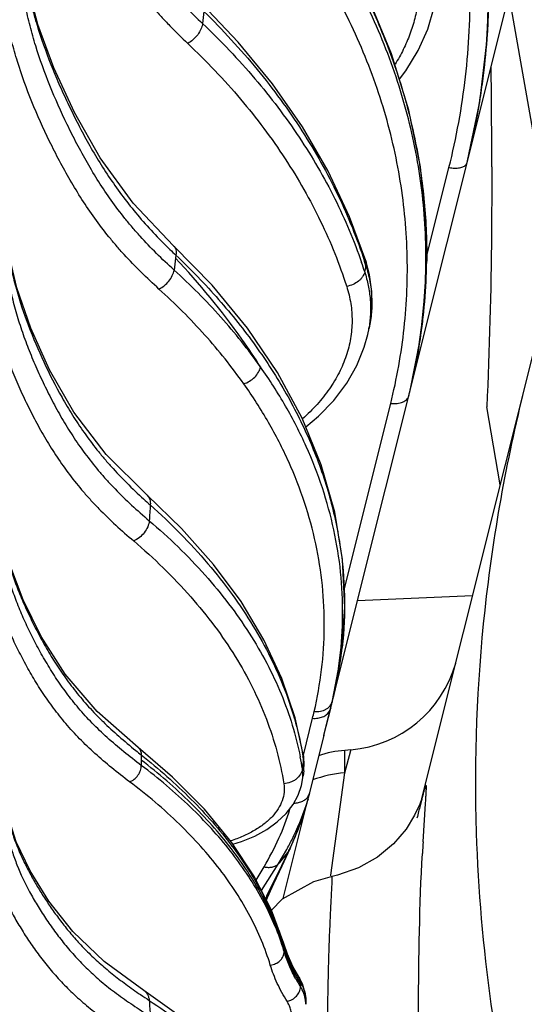
# Model space of a CAD drawing. Units: inches. Extents: x 0 to 17, y 0 to 11.
# Drawn here: x 8.5 to 8.7, y 2.8 to 3.3 of the extents above; entities that cross this region are included whole.
import ezdxf

# ---------------------------------------------------------------- set-up
doc = ezdxf.new("R2010")
doc.units = ezdxf.units.IN
doc.header["$LTSCALE"] = 0.935
doc.header["$MEASUREMENT"] = 0
doc.layers.get('0').update_dxf_attribs({"linetype": 'CONTINUOUS'})

msp = doc.modelspace()

# ---------------------------------------------------------------- linework, layer by layer
at = {"color": 7, "linetype": 'Continuous'}
for p, q in [((8.6560842647, 2.9308899063), (8.807674545700001, 3.5372510301)), ((8.615183612000001, 2.9572872954), (8.7065782679, 3.3228659191)), ((8.692435467000001, 3.2662947154), (8.7119927998, 3.1545240468)), ((8.5793978309, 3.2467652467), (8.5642564838, 3.2626659791)), ((8.5684720432, 3.1452708794), (8.5523766647, 3.161734032)), ((8.5523766647, 3.161734032), (8.5523788148, 3.1617319991)), ((8.634163043200001, 3.149530614), (8.6326466496, 3.1553589284)), ((8.6334612791, 3.1246451099), (8.6340378791, 3.1272873185)), ((8.6888296895, 3.0618716053), (8.6831430917, 3.0943706602)), ((8.541319596000001, 3.0575220191), (8.5413214113, 3.0575204013)), ((8.555752474, 3.0436719392), (8.541319596000001, 3.0575220191)), ((8.6292356001, 3.013495248), (8.6772608078, 3.0155960786)), ((8.615189860700001, 2.9572856974), (8.6179979888, 2.9685446382)), ((8.6180481772, 2.968745556), (8.6179979888, 2.9685446382)), ((8.615183612000001, 2.9572872954), (8.6091913961, 2.9332219233)), ((8.615063327, 2.9567773048), (8.615189860700001, 2.9572856974)), ((8.6092238138, 2.9332139445), (8.615063327, 2.9567773048)), ((8.5519892312, 2.9398073803), (8.537600045, 2.9521158726)), ((8.6264279733, 2.9511791404), (8.6238695334, 2.9509553059)), ((8.6066329526, 2.9486475127), (8.6066333135, 2.9486452197)), ((8.6068909401, 2.9459056656), (8.6066333135, 2.9486452197)), ((8.6067253825, 2.9424666568), (8.6068909401, 2.9459056656)), ((8.606725365900001, 2.9424665665), (8.6064514477, 2.9402998129)), ((8.606253668099999, 2.9387018887), (8.6064514477, 2.9402998129)), ((8.6087281604, 2.9313100041), (8.6092229296, 2.9332139704)), ((8.598123239, 2.8890458032), (8.608297546900001, 2.9297430351)), ((8.6069411843, 2.9250804409), (8.6085349753, 2.9305914442)), ((8.6085366783, 2.9306028828), (8.6084287715, 2.9301863336)), ((8.6084295852, 2.930189444), (8.6087020729, 2.9312143612)), ((8.6086815474, 2.9311405187), (8.6087280667, 2.9313097248)), ((8.656315426399999, 2.9316235714), (8.6560842647, 2.9308899063)), ((8.6041911854, 2.9173973529), (8.6069411843, 2.9250804409)), ((8.6010685138, 2.9099613569), (8.6041911854, 2.9173973529)), ((8.5961216932, 2.9034233792), (8.5996849178, 2.9096113072)), ((8.597719394, 2.9026542435), (8.601068618300001, 2.9099615926)), ((8.5911399933, 2.8883574723), (8.591644219900001, 2.889470521)), ((8.5999555085, 2.8657566835), (8.598388137, 2.8702573922)), ((8.6047361248, 2.856289619), (8.604737106, 2.8562880188)), ((8.6062146547, 2.8534017801), (8.604737106, 2.8562880188)), ((8.539960214, 2.8506506323), (8.5399617442, 2.850649619)), ((8.554523983500001, 2.8402657137), (8.539960214, 2.8506506323)), ((8.6073433845, 2.8495463184), (8.6062146547, 2.8534017801)), ((8.607601019, 2.8465843537), (8.6073433845, 2.8495463184)), ((8.6076010615, 2.8465841475), (8.607601062, 2.84488263))]:
    msp.add_line(p, q, dxfattribs=at)
at = {"color": 9, "linetype": 'Continuous'}
for p, q in [((8.565053745, 3.259606387), (8.5644895293, 3.2544965964)), ((8.674618240800001, 3.1957087186), (8.6749691885, 3.1964296012)), ((8.6749691885, 3.1964296012), (8.6751422843, 3.1971254478)), ((8.6578823648, 3.1563366244), (8.667390943, 3.1943709317)), ((8.5531955049, 3.1565491066), (8.5525733461, 3.1515761827)), ((8.5533451704, 3.1577375633), (8.5531955049, 3.1565491066)), ((8.6235703922, 3.0179467442), (8.6430518731, 3.0958726496)), ((8.618685953, 2.9714006725), (8.6187810136, 2.9718129644)), ((8.6174703542, 2.9672776899), (8.6179979841, 2.9685446217)), ((8.6065725272, 2.9489212402), (8.6104192479, 2.9643561884)), ((8.538910189, 2.9490386337), (8.5389087399, 2.9468920139)), ((8.6238695362, 2.9416180794), (8.623869532999999, 2.9509553059)), ((8.6238695362, 2.9416180794), (8.6263476887, 2.950879102)), ((8.6263476887, 2.950879102), (8.6264279734, 2.9511791404)), ((8.5389087399, 2.9468920139), (8.5389101872, 2.944651292)), ((8.6066333238, 2.9486452213), (8.606654242100001, 2.947131818)), ((8.6180662755, 2.8988245487), (8.6238695499, 2.9416180344)), ((8.6087089066, 2.9319305141), (8.6091637213, 2.9329848003)), ((8.656547586, 2.912721497), (8.6575917466, 2.9287047424)), ((8.600563565, 2.9091002369), (8.597514456499999, 2.9027348545)), ((8.60106851, 2.9099613484), (8.600563580900001, 2.9091002717)), ((8.5868904491, 2.8966782813), (8.590206544800001, 2.9023080057)), ((8.5890680311, 2.8924129002), (8.5961216047, 2.903423283)), ((8.597514456499999, 2.9027348545), (8.5912226511, 2.8900294884)), ((8.6180268663, 2.8985347018), (8.6180662755, 2.8988245487)), ((8.6053519789, 2.8540469279), (8.6053513556, 2.8531756403)), ((8.6053513556, 2.8531756403), (8.6053519849, 2.8522429535))]:
    msp.add_line(p, q, dxfattribs=at)
at = {"color": 7, "linetype": 'Continuous'}
for points in [[(8.6510152063, 3.1006136727), (8.655519311499999, 3.1231306421), (8.6578905147, 3.1468745556), (8.6578699416, 3.170760007), (8.6554502587, 3.1946467042), (8.6506371454, 3.2183925938), (8.6434491861, 3.241857274), (8.63392012, 3.26489608), (8.6221018488, 3.2873606812), (8.6080627913, 3.309107054), (8.5918863657, 3.3299975055)], [(8.6751429128, 3.1971244985), (8.6802493985, 3.2218753494), (8.6833555724, 3.2480148809), (8.6841724375, 3.2743320376), (8.6826914482, 3.3006766123), (8.678917099400001, 3.3268960349)], [(8.5523788148, 3.1617319991), (8.5354489303, 3.1795362028), (8.521758949199999, 3.1984096461), (8.5110362959, 3.2173852447), (8.5023851428, 3.2360364585), (8.495696107799999, 3.2541593522), (8.49108164, 3.2716994391)], [(8.646694138700001, 3.2312643125), (8.6494053402, 3.2347178396), (8.6545580141, 3.243251459), (8.658503292699999, 3.2521717907), (8.6612041128, 3.2613630961), (8.6616048023, 3.2632856885)], [(8.6326465491, 3.155359245), (8.6258817493, 3.1738144431), (8.6169666083, 3.1928031455), (8.6062157048, 3.2113515055), (8.5936746822, 3.2293685206), (8.5793978309, 3.2467652467)], [(8.5413214085, 3.0575203982), (8.5241751454, 3.0744650967), (8.510704947999999, 3.0921825507), (8.500576431499999, 3.1099266296), (8.492701194299999, 3.1273185896), (8.4868756276, 3.1440819641), (8.4831923687, 3.1601507937)], [(8.6340379485, 3.12728778), (8.634299910800001, 3.1285727683), (8.635169677, 3.1355493086), (8.6351222883, 3.14256151), (8.634163043200001, 3.149530614)], [(8.6188130913, 2.9718052125), (8.622439760399999, 2.9907558321), (8.623902364400001, 3.0106624111), (8.6229931263, 3.0306134582), (8.619714635900001, 3.0505046546), (8.614075275, 3.0702334312), (8.6060898051, 3.0896963023), (8.5957910595, 3.1087710314), (8.5832298501, 3.127334897), (8.5684720432, 3.1452708794)], [(8.6075653085, 3.0861000789), (8.6128547311, 3.0904723421), (8.619293968400001, 3.0971398327), (8.6246745751, 3.1042514371), (8.6289313386, 3.1116980562), (8.6320285615, 3.1193713434), (8.6334617218, 3.1246472775)], [(8.6066329526, 2.9486475126), (8.603209319, 2.9644824616), (8.5976520443, 2.9809325575), (8.5900949128, 2.9971602127), (8.5805661152, 3.0130801995), (8.5691037709, 3.0286097051), (8.555752474, 3.0436719392)], [(8.537601281699999, 2.9521148912), (8.520462357000001, 2.9671627888), (8.5070661081, 2.9828377865), (8.4971463491, 2.9984860292), (8.4895343648, 3.0138163332), (8.4839699768, 3.0285675516), (8.4805430108, 3.0426709103)], [(8.5983881317, 2.8702573887), (8.5932710413, 2.8841865793), (8.5859245569, 2.8985651387), (8.5765699567, 2.9126730631), (8.5652437618, 2.9264424298), (8.5519892312, 2.9398073803)], [(8.5771913527, 2.911735919), (8.5808113713, 2.9128699427), (8.5862960623, 2.9151789632), (8.5912914913, 2.9179333414), (8.595685745399999, 2.9210872834), (8.5993789307, 2.9245714615), (8.6023036913, 2.9282991996), (8.6044441801, 2.9322007909), (8.605802500900001, 2.9362103681), (8.606253677, 2.9387019139)], [(8.6560842647, 2.9308899063), (8.6551915531, 2.9284396287), (8.653058402000001, 2.9238314496), (8.6494508578, 2.9180240943)], [(8.539961595, 2.8506493938), (8.5234070542, 2.8627424513), (8.5102777164, 2.8753535249), (8.5003372504, 2.8880309254), (8.4925295929, 2.9005904979), (8.4866915227, 2.9127090702), (8.482954926, 2.9242829929)], [(8.6494508578, 2.9180240943), (8.6442693499, 2.9119417445), (8.6376018013, 2.9063544272), (8.6296642211, 2.901825451), (8.6208254653, 2.8987674479), (8.6186007604, 2.8982780702)], [(8.5916437792, 2.8894695062), (8.5942779685, 2.8953141866), (8.597719394, 2.9026542435)], [(8.6186014418, 2.8982776488), (8.6108746802, 2.8961052816), (8.597697069299999, 2.8888098663), (8.5932730645, 2.884181072)], [(8.6047361217, 2.8562896172), (8.6022539363, 2.8607028645), (8.5999555085, 2.8657566835)]]:
    msp.add_lwpolyline(points, dxfattribs=at)
at = {"color": 9, "linetype": 'Continuous'}
for centre, radius, start, end in [((8.3840676509, 3.2701250112), 0.3000797294, 356.1735359158999, 357.9893629353), ((8.3839702008, 3.2701337381), 0.3001775446, 352.8830384707, 356.1731152046), ((8.3834588261, 3.2701952767), 0.3006926037, 351.0132112411, 352.8834752752999), ((8.382020909500001, 3.2704326018), 0.3021499409, 345.9586746690001, 351.0113529844), ((8.7418305517, 3.3557428956), 0.2733730977, 225.6809955897, 226.4110112174), ((8.4310152043, 3.086032949), 0.2113470496, 17.8405343861, 18.9504489651), ((8.4249823678, 3.0874908447), 0.2179375377, 17.5838730385, 18.0877202152), ((8.4231068887, 3.1579378107), 0.2349912637, 357.8186561244001, 359.118469211), ((8.0165347412, 3.2820978241), 0.6295127202, 347.9598299174, 348.1967607267), ((8.4230875061, 3.1579402765), 0.2350107261, 353.6381689257, 357.8182352746), ((8.4224737506, 3.1580038697), 0.2356277487, 351.7952444639, 353.6393377412999), ((8.5838276506, 3.1355708507), 0.05082190230000001, 347.5876577846, 350.635653603), ((8.5842574167, 3.1354981273), 0.0503860305, 350.6377302001999, 351.1784906867), ((8.4204287833, 3.1583136436), 0.2376959931, 345.9512632624001, 351.791685721), ((8.4149207434, 3.1580004454), 0.2429636093, 345.9638068285, 346.3393203870999), ((8.7317570891, 3.2648774916), 0.2836711518, 227.4369078037, 228.1906751663), ((10.0596722656, 2.9469171376), 1.5207608253, 175.9834507407, 176.2309189399), ((8.4576917381, 3.0121739977), 0.1661015632, 345.9341055166, 352.8958738781), ((8.4599132887, 3.0118716786), 0.1638596806, 352.9047037465, 353.7084371332), ((8.4746632488, 3.0045916823), 0.1477977755, 345.9637963285001, 347.0225582158999), ((8.4459032531, 3.0054719705), 0.1695760008, 345.9680887775, 346.9430132692), ((8.7160169089, 3.1723347087), 0.2850051357, 230.9858970411, 231.5803959009999), ((8.4741819953, 2.9221831213), 0.1336663456, 9.087032177200001, 11.2680197677), ((9.3586193227, 2.8504616095), 0.758153422, 172.6744190073, 172.9667719064), ((8.4724972035, 2.9259747473), 0.1358150682, 8.961951087300001, 9.5818610319), ((8.5903666285, 2.9445502962), 0.0164909248, 352.7405921649, 9.006236338999999), ((8.589770616200001, 2.9406823205), 0.0166067515, 6.0928110381, 9.0470632428), ((8.589982386900001, 2.9407034305), 0.0163939365, 352.9936459996, 6.0980061083), ((8.628260929, 2.8910262878), 0.0507820268, 94.9608677448, 110.5634939662), ((8.6048135506, 2.9342480751), 0.0045298839, 343.8068825599, 346.8036076018), ((9.3373113741, 2.9373350702), 0.6588786543, 181.8069326277, 194.3032243441), ((9.6146248339, 2.8570580965), 0.9596928817, 176.674906221, 176.9630181257), ((8.5631046017, 2.9338338917), 0.0448879451, 317.3530985723, 326.5637484473), ((8.811434865, 2.7841496495), 0.2443439367, 154.3213706099, 154.5688664269), ((8.587563016599999, 2.8912436824), 0.0044497614, 321.9661982446, 336.5022421876), ((8.494132491, 2.8353684054), 0.1091022265, 16.8105136567, 18.4668109323), ((8.492542519, 2.8361495235), 0.110707468, 16.7170303343, 17.8526575667), ((8.491030953300001, 2.8368711353), 0.1122328268, 16.6246961295, 17.2559015713), ((8.594123916200001, 2.8689903742), 0.004448484, 359.8775292289, 16.5481417277), ((9.0224007387, 2.8679438417), 0.4238295801, 179.9932198489, 180.1381950826), ((9.0152730124, 2.8679763824), 0.4167018492, 179.8618522775, 179.9975779897), ((8.661892331599999, 2.8884014845), 0.0666142321, 208.2914086488, 209.3309778824), ((8.6623394143, 2.8880674711), 0.0673124343, 208.8621714174, 212.1550631874), ((8.6639579473, 2.8901234714), 0.0688186065, 208.4008557484, 209.7343890769), ((8.663912396599999, 2.8895403603), 0.0689332168, 209.3337543437, 211.8390894335), ((8.6659897118, 2.8912815676), 0.0711572492, 209.7326980209999, 211.5520321074), ((8.689618879500001, 3.0703721798), 0.2680514876, 235.7010598854, 236.6355565407), ((10.0862537333, 2.9475454271), 1.5473559928, 183.7442506681, 183.9890278505), ((8.5950866277, 2.8448746371), 0.0125143959, 0.03659808120000001, 7.689540945399999)]:
    msp.add_arc(centre, radius, start, end, dxfattribs=at)
at = {"color": 7, "linetype": 'Continuous'}
for centre, radius, start, end in [((5.2123394661, 3.1936742384), 3.4729292701, 0.0175594822, 0.706168534), ((8.6220701863, 3.0009888739), 0.0499999999, 275.0000000001, 344.27510208), ((8.450515689400001, 3.0104011614), 0.1726333939, 345.9844002878, 346.2936981103001), ((8.4509858337, 3.0102865265), 0.1721494758, 346.2936888184, 346.6196337033001), ((8.451413634, 3.010184703), 0.1717097246, 346.6196538284, 346.9461255316), ((8.628227320599999, 2.901145571), 0.05, 95, 107.9217484499), ((8.5134723568, 2.9551789232), 0.09819163970000001, 341.9125969020999, 344.280009626), ((8.5200345032, 2.9533192824), 0.09137109199999999, 344.2876356986, 345.3369901231), ((8.5325668862, 2.9521658764), 0.0789652482, 343.8493694324999, 344.1588837121), ((8.5334027125, 2.9519289513), 0.07809649099999999, 344.1587158376, 344.5623802694), ((8.502745638099999, 2.9586290955), 0.1094594648, 340.6786095123, 341.9390926748), ((8.476138126, 2.9770352892), 0.1407473023, 331.3770954648, 331.7825656110999), ((8.4084827739, 2.9979814321), 0.2116480625, 335.1687114269, 335.4373238529)]:
    msp.add_arc(centre, radius, start, end, dxfattribs=at)
at = {"color": 9, "linetype": 'Continuous'}
for points, knots in [([(8.6751422843, 3.1971254478), (8.6782854388, 3.2098243554), (8.6829368814, 3.2355932414), (8.6848258233, 3.2747596273), (8.6815927418, 3.3138125427), (8.6732905466, 3.3522382258), (8.6600421351, 3.3895455353), (8.6420320953, 3.4252629712), (8.6195093596, 3.4589398882), (8.6018119915, 3.4796034072), (8.5923442091, 3.489462558)], [0, 0, 0, 0, 0.123740045, 0.2468637445, 0.3698884166, 0.4933295417, 0.6176742172, 0.7433510759999999, 0.8707086833, 1, 1, 1, 1]), ([(8.667390943, 3.1943709317), (8.670506638500001, 3.2068338766), (8.675129219, 3.2321263431), (8.677053413, 3.2705768786), (8.6739330645, 3.3089174851), (8.6658201175, 3.3466414353), (8.652835791000001, 3.3832643922), (8.6351623261, 3.4183214847), (8.6130455415, 3.4513685315), (8.5956609782, 3.471638455), (8.586359616900001, 3.4813078486)], [0, 0, 0, 0, 0.1237893823, 0.2469357198, 0.3699620438, 0.4933906591, 0.6177156501, 0.7433721791, 0.8707144726999999, 1, 1, 1, 1]), ([(8.4959300099, 3.3878101898), (8.4962878294, 3.3848123506), (8.4971916788, 3.3788250409), (8.4990716499, 3.3699191911), (8.5014182779, 3.3610787879), (8.5051077502, 3.3493474785), (8.5095568115, 3.3377905441), (8.5146327499, 3.3264252491), (8.5180580701, 3.3193709102), (8.5209330919, 3.3137633462), (8.5239028773, 3.3081602876), (8.527788403099999, 3.3011993969), (8.5327740122, 3.2929606205), (8.5381466467, 3.2848491305), (8.5439626665, 3.2768983494), (8.5492014665, 3.2704645425), (8.5536588536, 3.2654449191), (8.5583318289, 3.260471489), (8.5619922136, 3.2568613595), (8.5644895293, 3.2544965964)], [0, 0, 0, 0, 0.059399836, 0.1190458496, 0.1789958208, 0.2392819147, 0.3609359672, 0.4223510916, 0.4841514754, 0.5151942256, 0.5463300481000001, 0.6089134887, 0.6720099503, 0.7357481815000001, 0.8002737934999999, 0.8657476753, 0.8988970595999999, 0.9323335409000001, 1, 1, 1, 1]), ([(8.4881519872, 3.3819710494), (8.4885181303, 3.3789181456), (8.4894418044, 3.3728207057), (8.4913604896, 3.3637507824), (8.4937557401, 3.354747289), (8.4975233535, 3.3427992385), (8.502069216499999, 3.3310298739), (8.5072585738, 3.3194577105), (8.510761843, 3.3122755508), (8.5137029952, 3.3065668453), (8.5167419018, 3.3008627008), (8.5207196398, 3.2937768934), (8.5258254582, 3.2853916985), (8.5313284246, 3.2771367645), (8.5372844115, 3.2690453156), (8.5426461536, 3.2624968933), (8.5472050043, 3.2573860252), (8.5519823178, 3.2523210253), (8.5557229024, 3.248644012), (8.558274753400001, 3.2462356083)], [0, 0, 0, 0, 0.059351539, 0.1189535861, 0.1788640599, 0.2391151833, 0.3607133909, 0.4221085664, 0.4838943809, 0.5149318237, 0.5460639099, 0.6086472033, 0.6717557048999999, 0.7355202244, 0.8000874425, 0.8656177474, 0.8987997315, 0.9322688879000001, 1, 1, 1, 1]), ([(8.575128250499999, 3.3467758105), (8.5818248975, 3.3399574534), (8.594517184199999, 3.3259090958), (8.6114400065, 3.3034845766), (8.6259196326, 3.2800883556), (8.6378484904, 3.2558802294), (8.6471376916, 3.231025529), (8.6537148649, 3.2056950112), (8.6575266542, 3.1800698471), (8.6582020102, 3.1628787608), (8.6580703397, 3.1543224683)], [0, 0, 0, 0, 0.133273465, 0.2636372504, 0.3912598227, 0.5163936907, 0.6393805481, 0.7606416705, 0.8806666220999999, 1, 1, 1, 1]), ([(8.6510112587, 3.1006194029), (8.6535658121, 3.1111299865), (8.657257742999999, 3.1324428161), (8.658354600900001, 3.1648107571), (8.6549837797, 3.1970303903), (8.6472008381, 3.2287246413), (8.635117623, 3.2595386737), (8.6188915665, 3.2891350878), (8.5987274667, 3.3171950224), (8.583027551, 3.3344504151), (8.5746366686, 3.3427355332)], [0, 0, 0, 0, 0.1221312202, 0.243340965, 0.3645716312, 0.4867475482, 0.6107235718999999, 0.7372336765999999, 0.8668555985999999, 1, 1, 1, 1]), ([(8.6430518731, 3.0958726496), (8.645637679, 3.1062160345), (8.6494056488, 3.127195636), (8.6506527722, 3.1590782677), (8.647464232799999, 3.1908205172), (8.639894398500001, 3.2220459972), (8.6280544876, 3.2524006118), (8.612101753300001, 3.2815480749), (8.592240109299999, 3.3091700362), (8.576761637, 3.3261442847), (8.568486115, 3.3342908804)], [0, 0, 0, 0, 0.1222503199, 0.2435067002, 0.3647293045, 0.4868636582, 0.610785967, 0.7372493291, 0.8668470495, 1, 1, 1, 1]), ([(8.6523540558, 3.2900602415), (8.653015723, 3.2878975791), (8.6541046667, 3.2835086357), (8.655006719, 3.2767978845), (8.6551636533, 3.2700369059), (8.6545744964, 3.263283025), (8.6532444592, 3.2565917132), (8.651185615900001, 3.2500179913), (8.6484168095, 3.2436161448), (8.6461315049, 3.2395288758), (8.6448838255, 3.2375321159)], [0, 0, 0, 0, 0.1239881165, 0.2473339423, 0.3704958655, 0.4939820213, 0.6182623586, 0.7437791331999999, 0.8709188153, 1, 1, 1, 1]), ([(8.488756431799999, 3.2869324558), (8.4889792133, 3.284149621), (8.4896148272, 3.2785805716), (8.4910793866, 3.2702748863), (8.492998376100001, 3.2620017684), (8.4961140998, 3.2509770972), (8.4999808495, 3.240079928), (8.504463766799999, 3.2293307139), (8.5081350889, 3.2212823019), (8.512070956599999, 3.213275508), (8.516295356599999, 3.2053179028), (8.5208734874, 3.1974343682), (8.5258608896, 3.1896458391), (8.5313157866, 3.1819802818), (8.5372914058, 3.1744726319), (8.543824841000001, 3.1671780076), (8.548455908200001, 3.162481174), (8.5508377167, 3.1601550955)], [0, 0, 0, 0, 0.0582441893, 0.1168450555, 0.1758669881, 0.2353514088, 0.3557925253, 0.4167960321, 0.4783068311, 0.5403187284000001, 0.6029091293, 0.6662327029, 0.7304626864, 0.7957930253, 0.8624344162, 0.9305424598, 1, 1, 1, 1]), ([(8.5525733461, 3.1515761827), (8.5500815074, 3.153849249), (8.5452277659, 3.1584442226), (8.5394683705, 3.1644397503), (8.5351482766, 3.1693590099), (8.5310718615, 3.1743028575), (8.526321159, 3.1806121594), (8.521105375800001, 3.1883799717), (8.516340528999999, 3.1962716438), (8.5119645672, 3.204259882), (8.506581556699999, 3.2149600679), (8.500534205700001, 3.2284721976), (8.495561567100001, 3.2423060678), (8.492388015, 3.2534852988), (8.4904418491, 3.2618951344), (8.4889720847, 3.2703561302), (8.4883499213, 3.2760352345), (8.4881383812, 3.2788757581)], [0, 0, 0, 0, 0.0694388366, 0.1375592706, 0.1710687658, 0.2042039319, 0.2694608525, 0.3335713801, 0.396749805, 0.4591850052000001, 0.5210410809, 0.6433161488, 0.7637275431999999, 0.8232951545999999, 0.8824846368000001, 0.9413584678, 1, 1, 1, 1]), ([(8.546283496100001, 3.1436477215), (8.543737201, 3.145953636), (8.5387773186, 3.1506153786), (8.532888979800001, 3.1566985206), (8.5284684885, 3.1616882696), (8.5242954489, 3.166701978), (8.519429025700001, 3.1731003878), (8.5140833774, 3.1809799805), (8.509199716, 3.1889876716), (8.504715998, 3.1970960593), (8.499204907000001, 3.2079600709), (8.493017441000001, 3.2216821545), (8.4879325856, 3.2357361014), (8.4846895061, 3.2470940422), (8.4827015717, 3.2556378877), (8.481200319800001, 3.2642334986), (8.4805636989, 3.270002947), (8.4803465067, 3.2728885303)], [0, 0, 0, 0, 0.0695311155, 0.1377296502, 0.1712731923, 0.2044387233, 0.2697442393, 0.3338868161, 0.3970824072, 0.4595230202, 0.5213760997, 0.6436192561, 0.7639615022, 0.8234826051999999, 0.8826177734999999, 0.9414289912, 1, 1, 1, 1]), ([(8.5650537661, 3.2596064131), (8.5728831803, 3.251921416), (8.5875141063, 3.2360179068), (8.606345081599999, 3.2103001891), (8.6214686113, 3.1834003251), (8.629060749099999, 3.1646128499), (8.6321499325, 3.1551545017)], [0, 0, 0, 0, 0.2627400605, 0.5163705746, 0.7617064719, 1, 1, 1, 1]), ([(8.5644895524, 3.254496621), (8.5643924767, 3.2537075148), (8.5638734629, 3.2520595252), (8.5624910843, 3.2497848997), (8.5606010431, 3.2477520238), (8.5590755839, 3.2466658949), (8.558274753400001, 3.2462356083)], [0, 0, 0, 0, 0.2237643032, 0.4780645319, 0.7441361955, 1, 1, 1, 1]), ([(8.5644895731, 3.2544966299), (8.5721692769, 3.2472316242), (8.5865481372, 3.2321507468), (8.605130428899999, 3.2076379715), (8.620156317200001, 3.1818608057), (8.627775684400001, 3.1637883886), (8.6309071979, 3.1546679713)], [0, 0, 0, 0, 0.2620962703, 0.5154168854, 0.7609242208, 1, 1, 1, 1]), ([(8.558274753400001, 3.2462356083), (8.5660680283, 3.2388804086), (8.5806269076, 3.2235903446), (8.5993186464, 3.1986697049), (8.6142574311, 3.1724327455), (8.6216761229, 3.1540313885), (8.6246690958, 3.1447519599)], [0, 0, 0, 0, 0.2624767045, 0.5158496783, 0.7611819098999999, 1, 1, 1, 1]), ([(8.667390943, 3.1943709317), (8.6681641568, 3.1942343033), (8.6693154648, 3.1941144455), (8.6708080266, 3.1941537972), (8.671818675399999, 3.1942789061), (8.6727258766, 3.1944989116), (8.6737061178, 3.1948849679), (8.6743374335, 3.195337908), (8.674618240800001, 3.1957087186)], [0, 0, 0, 0, 0.3084041287, 0.4520918009000001, 0.5857613534, 0.7077804206999999, 0.8173053308, 1, 1, 1, 1]), ([(8.4817730181, 3.1743071245), (8.481837192999999, 3.1717334724), (8.482166028, 3.1665744173), (8.483199966499999, 3.1588646151), (8.4847132014, 3.1511748218), (8.487316842, 3.1409051788), (8.491593075800001, 3.128138397), (8.498051907999999, 3.1130578504), (8.5043440897, 3.1006429635), (8.5101417124, 3.0908734865), (8.514988479, 3.083577353), (8.519438412000001, 3.0776325089), (8.523280968, 3.0729551856), (8.5273821896, 3.0682719784), (8.5328716343, 3.0625376387), (8.5375004157, 3.0581312606), (8.5398814503, 3.0559443406)], [0, 0, 0, 0, 0.0571925736, 0.1147187514, 0.172696433, 0.2312025038, 0.349988743, 0.4713313123, 0.595405694, 0.6588717801, 0.723610381, 0.7899057195, 0.8237369334, 0.8580685201999999, 0.928178682, 1, 1, 1, 1]), ([(8.4814315293, 3.1656357951), (8.4814881258, 3.1630031165), (8.4818111508, 3.1577320008), (8.4828638716, 3.1498648651), (8.484417665399999, 3.1420381391), (8.486421541799999, 3.1342555238), (8.4888457679, 3.1265224117), (8.4916553637, 3.1188412101), (8.4948185227, 3.1112134716), (8.498301445900001, 3.1036361187), (8.502086347899999, 3.0961010226), (8.5062418828, 3.0886328351), (8.5108382058, 3.0812551549), (8.515945588400001, 3.0739958602), (8.5206506939, 3.0681150796), (8.5247229634, 3.0635141728), (8.5290657191, 3.0589207969), (8.5348509759, 3.053313044), (8.5397080057, 3.0490158482), (8.5422007139, 3.0468850195)], [0, 0, 0, 0, 0.0576398477, 0.1154630463, 0.1736159675, 0.2321986546, 0.2912885801, 0.3509358228, 0.4111673488000001, 0.4719899179, 0.5334414201, 0.5956976546, 0.6589974311, 0.7236181386, 0.7898744648999999, 0.8237261452, 0.8580872716, 0.9282188896, 1, 1, 1, 1]), ([(8.4736191183, 3.1592358983), (8.473677216, 3.1565568646), (8.474006363099999, 3.1511927478), (8.4750786004, 3.1431865035), (8.4766624664, 3.1352210899), (8.4787067273, 3.1273005709), (8.4811813938, 3.1194306633), (8.4840510709, 3.1116139735), (8.487283574600001, 3.1038522713), (8.490844099999999, 3.0961423312), (8.4947159597, 3.0884765593), (8.498969781, 3.0808807294), (8.5036758678, 3.0733786538), (8.5089042136, 3.065998305), (8.513717555, 3.060019947), (8.5178803151, 3.0553419074), (8.5223169295, 3.0506704997), (8.5282241751, 3.0449664115), (8.5331825339, 3.0405957565), (8.5357273377, 3.0384287625)], [0, 0, 0, 0, 0.0575903641, 0.1153684539, 0.1734809398, 0.2320276289, 0.2910868825, 0.3507098733, 0.4109243646, 0.4717374201, 0.5331874857, 0.5954522985, 0.6587730121, 0.7234273192, 0.7897272705, 0.8236024375, 0.8579866454999999, 0.9281655343999999, 1, 1, 1, 1]), ([(8.5523787867, 3.1617319695), (8.5526106202, 3.1615125494), (8.5530175733, 3.1609828735), (8.5533802191, 3.1600135894), (8.553498075, 3.1589042234), (8.5534190703, 3.1581334935), (8.5533451704, 3.1577375633)], [0, 0, 0, 0, 0.223960212, 0.4601142634000001, 0.717410621, 1, 1, 1, 1]), ([(8.5886960989, 3.1110850103), (8.586205921900001, 3.1150068327), (8.5754726102, 3.1309851683), (8.5631624218, 3.1458834306), (8.553195523, 3.1565490823)], [0, 0, 0, 0, 0.241413192, 1, 1, 1, 1]), ([(8.5533451704, 3.1577375633), (8.559566136900001, 3.1518466471), (8.5684412132, 3.1426874175), (8.5792470851, 3.1297982111), (8.589025679099999, 3.1168890256), (8.5997099159, 3.100290344), (8.6099964541, 3.0795891357), (8.6175472421, 3.0584338492), (8.6222967914, 3.0369784402), (8.6242039422, 3.0153886601), (8.6235696298, 3.0010218728), (8.622786059400001, 2.9939146332)], [0, 0, 0, 0, 0.139320985, 0.2070124937, 0.2734240678, 0.4025785397, 0.5273635746, 0.6485153563, 0.7669485087000001, 0.8837258564, 1, 1, 1, 1]), ([(8.6326466505, 3.1553589287), (8.6327481182, 3.1550392977), (8.632866847699999, 3.154357876), (8.6328062678, 3.1536702958), (8.6327369347, 3.1533301198)], [0, 0, 0, 0, 0.4913410968, 1, 1, 1, 1]), ([(8.546283495900001, 3.1436477271), (8.5470697411, 3.1440135991), (8.5485818122, 3.1449871964), (8.5504698554, 3.1469017603), (8.5518831469, 3.1491294009), (8.5524393501, 3.1507711846), (8.5525733462, 3.1515761825)], [0, 0, 0, 0, 0.2487876076, 0.5100240036, 0.7658810068999999, 1, 1, 1, 1]), ([(8.5886960989, 3.1110850103), (8.5835856728, 3.1183318396), (8.572238798099999, 3.1325105147), (8.5594175787, 3.1453581695), (8.5525733585, 3.1515761907)], [0, 0, 0, 0, 0.4895254641, 1, 1, 1, 1]), ([(8.632199185, 3.1507830961), (8.632054739600001, 3.1500680239), (8.6315661869, 3.1490051393), (8.6305861717, 3.1477905341), (8.6293065448, 3.1466166116), (8.6273472578, 3.1454536241), (8.625581109199999, 3.1449130984), (8.6246690958, 3.1447519599)], [0, 0, 0, 0, 0.2154784921, 0.334501416, 0.4603261729, 0.7264443011, 1, 1, 1, 1]), ([(8.6321991852, 3.1507830961), (8.6327976991, 3.1489189595), (8.6337823201, 3.1451395861), (8.6345916775, 3.1393575285), (8.634716629, 3.1335423239), (8.6343442973, 3.1296840447), (8.6340474248, 3.1277710861)], [0, 0, 0, 0, 0.2522553394, 0.5019165601, 0.7505798159, 1, 1, 1, 1]), ([(8.6327369347, 3.1533301198), (8.633408669, 3.1512081818), (8.6344845664, 3.1469070202), (8.6352508244, 3.14033326), (8.6351468728, 3.1337558068), (8.6345000678, 3.1294233459), (8.6340378523, 3.1272873251)], [0, 0, 0, 0, 0.2533410972, 0.5030815842, 0.7512421234000001, 1, 1, 1, 1]), ([(8.5817048404, 3.1040518485), (8.5766935543, 3.1111417143), (8.5655664712, 3.1250102203), (8.552994308099999, 3.1375704244), (8.546283496100001, 3.1436477215)], [0, 0, 0, 0, 0.4895259954, 1, 1, 1, 1]), ([(8.6246690958, 3.1447519599), (8.6254244645, 3.1424098849), (8.6265704349, 3.13762296), (8.6271132118, 3.130269134), (8.6264585166, 3.1229003936), (8.6246179747, 3.1156217031), (8.6216237171, 3.1085308666), (8.617523563999999, 3.1017193403), (8.612380043, 3.0952721429), (8.6083818352, 3.0913447548), (8.6062426818, 3.089460928)], [0, 0, 0, 0, 0.1194475187, 0.2377422498, 0.356415448, 0.4769579309, 0.6006936582, 0.7286778809000001, 0.8616453681, 1, 1, 1, 1]), ([(8.5817048404, 3.1040518485), (8.5825528136, 3.1043114466), (8.5841980123, 3.1050658898), (8.5863034017, 3.1067196075), (8.5878969291, 3.1087505226), (8.5885352933, 3.1103122712), (8.5886960397, 3.1110850937)], [0, 0, 0, 0, 0.2575770494, 0.5194078061999999, 0.7707293304999999, 1, 1, 1, 1]), ([(8.6187810136, 2.9718129644), (8.6201266702, 2.9776824104), (8.6221896888, 2.9895205646), (8.6233216106, 3.0074639406), (8.6224618667, 3.0253885117), (8.619612634800001, 3.0431962092), (8.614790190099999, 3.060793112), (8.6080227942, 3.0780876193), (8.5993516137, 3.0949896875), (8.5924346098, 3.1057845897), (8.5886959714, 3.1110852112)], [0, 0, 0, 0, 0.1230073428, 0.2449039369, 0.3665501523, 0.4888174414, 0.6125535189, 0.7385472076999999, 0.8674996751999999, 1, 1, 1, 1]), ([(8.6110950098, 2.9671613507), (8.6124340212, 2.9729356361), (8.6144930665, 2.9845806127), (8.615647007, 3.0022318999), (8.6148360765, 3.0198603529), (8.6120621036, 3.0373687871), (8.6073409824, 3.0546641491), (8.6007006309, 3.071655698), (8.5921818918, 3.0882543126), (8.5853812959, 3.0988504375), (8.5817048404, 3.1040518485)], [0, 0, 0, 0, 0.1231890292, 0.2452035599, 0.3669063647, 0.4891755035, 0.612867077, 0.7387796745999999, 0.8676244067000001, 1, 1, 1, 1]), ([(8.6988567525, 3.1019798573), (8.6912662469, 3.0716177157), (8.680207729500001, 3.0100663509), (8.677779928, 2.9475654488), (8.6787603457, 2.9165595085)], [0, 0, 0, 0, 0.5022075082, 1, 1, 1, 1]), ([(8.6430518731, 3.0958726496), (8.6439333621, 3.0957557421), (8.6452526133, 3.0957206853), (8.646922799, 3.096002981), (8.6480287879, 3.0963596221), (8.648984016, 3.0968574688), (8.6497604238, 3.097485029700001), (8.650330454299999, 3.0982271202), (8.6505591629, 3.0987894991), (8.6506301185, 3.0990733214)], [0, 0, 0, 0, 0.2991212975, 0.4384197031, 0.5684250628999999, 0.6883981268000001, 0.7987979139, 0.9015863936, 1, 1, 1, 1]), ([(8.4793468412, 3.0559546464), (8.4793541177, 3.0536788677), (8.4795748684, 3.0491101649), (8.4804626726, 3.0422793795), (8.4818422607, 3.0354631222), (8.483664036, 3.0286660669), (8.485899115399999, 3.021894469), (8.4885136506, 3.0151516561), (8.4914762122, 3.008439949), (8.4947562745, 3.0017587102), (8.4983314403, 2.9950968688), (8.502265596900001, 2.9884753152), (8.5066261463, 2.9819113932), (8.5114813402, 2.9754251696), (8.5159535457, 2.9701541236), (8.5198281082, 2.9660098509), (8.523985507, 2.9618434199), (8.5295428024, 2.9567407169), (8.5342045808, 2.9528315101), (8.5366028525, 2.9508882734)], [0, 0, 0, 0, 0.0553960261, 0.1111753691, 0.1675211628, 0.2245534933, 0.2823655814, 0.3410134339, 0.4005218728, 0.4608897245, 0.5221444737, 0.5845107388, 0.648300954, 0.7138714461, 0.7816174344, 0.8164425990999999, 0.8519485211, 0.9248646342, 1, 1, 1, 1]), ([(8.5413213925, 3.0575203803), (8.5415761126, 3.0572931804), (8.5420320425, 3.0567532555), (8.5424849213, 3.0557660744), (8.542702073600001, 3.0546360281), (8.5426884664, 3.0538439967), (8.5426466439, 3.0534382214)], [0, 0, 0, 0, 0.2302037098, 0.4694991278, 0.7248777868999999, 1, 1, 1, 1]), ([(8.5426466477, 3.0534382221), (8.551194184, 3.045816146), (8.563132531, 3.0337740826), (8.5768647345, 3.0163926758), (8.5856387716, 3.003273935), (8.5930303974, 2.989895258), (8.5990113828, 2.9763035779), (8.6035560676, 2.9625511364), (8.6056324586, 2.9532324928), (8.6064174864, 2.94858206)], [0, 0, 0, 0, 0.2747789884, 0.4051279576, 0.5310767656000001, 0.6530067304, 0.7714000669, 0.8868424836, 1, 1, 1, 1]), ([(8.5389101872, 2.944651292), (8.5364257128, 2.9465227647), (8.531586900399999, 2.9502921997), (8.5246971949, 2.9561629766), (8.5183755049, 2.9622126648), (8.5127032301, 2.968463728), (8.5076279759, 2.9748528584), (8.503083223500001, 2.9813496558), (8.4989954937, 2.9879279551), (8.4952951222, 2.994567651), (8.4919064018, 3.0012415322), (8.4888417801, 3.0079584396), (8.486135787, 3.0147226641), (8.4838209309, 3.0215328722), (8.481933075, 3.0283871436), (8.480503560199999, 3.0352807149), (8.4795823969, 3.0422103763), (8.4793542524, 3.0468531198), (8.4793468412, 3.0491692632)], [0, 0, 0, 0, 0.0750694375, 0.1479936339, 0.218370827, 0.2860911629, 0.3515477453, 0.4151688086, 0.4773375532, 0.5383848201, 0.5985653777000001, 0.657937385, 0.7165100312999999, 0.7743212133, 0.8314428454, 0.887986857, 0.9441008996, 1, 1, 1, 1]), ([(8.5340088558, 2.9378224123), (8.531485995, 2.9397234127), (8.5265724721, 2.943552734), (8.5195758863, 2.9495170932), (8.5131532186, 2.9556619827), (8.5073855221, 2.9620092084), (8.5022221938, 2.9684963196), (8.497597690700001, 2.9750928414), (8.493438854199999, 2.9817724656), (8.4896758317, 2.9885149335), (8.4862315983, 2.99529248), (8.4831177625, 3.0021137341), (8.4803694935, 3.0089832169), (8.4780196232, 3.0158994689), (8.4761043251, 3.0228604437), (8.4746551326, 3.029861218), (8.4737222993, 3.036898398), (8.473491556799999, 3.0416129367), (8.4734840171, 3.0439648895)], [0, 0, 0, 0, 0.0750576625, 0.1479760383, 0.2183636289, 0.2861092286, 0.3515935281, 0.4152373624, 0.477420269, 0.5384721816, 0.5986502227, 0.6580158604, 0.7165789185, 0.774378083, 0.8314861706000001, 0.8880159206, 0.9441156212999999, 1, 1, 1, 1]), ([(8.5422007149, 3.046885025), (8.542128547699999, 3.0460106188), (8.5416480669, 3.0442111532), (8.5402168843, 3.0417807796), (8.538215274, 3.0397431823), (8.5365765997, 3.0387658875), (8.5357273377, 3.0384287625)], [0, 0, 0, 0, 0.2367144367, 0.493256037, 0.7534787118999999, 1, 1, 1, 1]), ([(8.5422007152, 3.0468850252), (8.5504637289, 3.0398342916), (8.5620391961, 3.028652992), (8.5754417613, 3.012434216), (8.584073547400001, 3.0001333933), (8.591418750199999, 2.9875362468), (8.5974507072, 2.974684297), (8.6021453209, 2.9616237744), (8.604386739199999, 2.9527439067), (8.6052717717, 2.9483013613)], [0, 0, 0, 0, 0.2733987419, 0.4033621483, 0.529160283, 0.6511884683, 0.769937185, 0.8859863701999999, 1, 1, 1, 1]), ([(8.5357273377, 3.0384287625), (8.5441945021, 3.0312186295), (8.5560212698, 3.019751592), (8.5695889467, 3.0030550099), (8.5782365394, 2.9903875279), (8.585495010199999, 2.977405941), (8.591335167, 2.9641569524), (8.595730383200001, 2.950693393), (8.5976966114, 2.9415519437), (8.5984266209, 2.936982921)], [0, 0, 0, 0, 0.274063234, 0.4040555984, 0.5297310293999999, 0.6515482284, 0.7700720352, 0.8859750259, 1, 1, 1, 1]), ([(8.6110950098, 2.9671613507), (8.6119698266, 2.9670924701), (8.6132860513, 2.967154876), (8.6149282626, 2.9676012798), (8.6160297843, 2.9680948624), (8.6169862363, 2.9687397669), (8.6177700414, 2.9695190802), (8.6183555398, 2.970411198), (8.618602428600001, 2.971067879), (8.6186860117, 2.9714009261)], [0, 0, 0, 0, 0.2796216418, 0.4130229355, 0.5407234558, 0.6624517317999999, 0.7786485318, 0.8905840959, 1, 1, 1, 1]), ([(8.6104192479, 2.9643561884), (8.6111509977, 2.9642930757), (8.612593391599999, 2.9643214324), (8.614619169400001, 2.9648466989), (8.6163183311, 2.9658218668), (8.6171632141, 2.9667672271), (8.6174703542, 2.9672776899)], [0, 0, 0, 0, 0.2753378258, 0.5356080927, 0.7766677895999999, 1, 1, 1, 1]), ([(8.5376012679, 2.9521148738), (8.5378125788, 2.9519471345), (8.5381984024, 2.951548165), (8.538616357, 2.9508096253), (8.5388651013, 2.9499562391), (8.5389129266, 2.949349799), (8.5389101891, 2.9490386346)], [0, 0, 0, 0, 0.2342346266, 0.4756032265, 0.7298371595, 1, 1, 1, 1]), ([(8.5389101891, 2.9490386346), (8.5462044904, 2.9432554108), (8.5596791174, 2.9313798324), (8.5742500808, 2.9148225744), (8.5837383689, 2.9011958995), (8.5896764282, 2.8910151226), (8.5945532477, 2.8807078978), (8.5971203988, 2.8736785853), (8.5982121127, 2.8701638746)], [0, 0, 0, 0, 0.2789687052, 0.5369179865, 0.6586997952, 0.7761289501, 0.8897052319, 1, 1, 1, 1]), ([(8.5340088557, 2.9378224175), (8.534690811299999, 2.9380565034), (8.5360121947, 2.9388059765), (8.5375820769, 2.9404566221), (8.5386402872, 2.9424616015), (8.538916363, 2.9439414734), (8.538910187, 2.9446512921)], [0, 0, 0, 0, 0.2435832857, 0.5026135061, 0.7601894604, 1, 1, 1, 1]), ([(8.5979192056, 2.8700891373), (8.5968082087, 2.873538996), (8.5942113413, 2.8804312953), (8.5875728563, 2.8941069001), (8.5788800007, 2.9072822469), (8.5684712553, 2.9198111223), (8.5563303536, 2.9325249403), (8.5461239965, 2.9413117957), (8.538908833099999, 2.9468918926)], [0, 0, 0, 0, 0.110656399, 0.2244667038, 0.4636343742, 0.5900911019, 0.7215167924, 1, 1, 1, 1]), ([(8.5976167489, 2.8699271116), (8.5964869354, 2.8733110612), (8.5938615261, 2.8800642923), (8.5871992467, 2.8934354096), (8.57853035, 2.9062817299), (8.5681851943, 2.9184604891), (8.5561473836, 2.9307840201), (8.5460451315, 2.9392730694), (8.5389101971, 2.9446513252)], [0, 0, 0, 0, 0.111006426, 0.2250445273, 0.4643361097, 0.5907149291, 0.721986438, 1, 1, 1, 1]), ([(8.606170771799999, 2.9432936609), (8.6061223301, 2.9428932657), (8.6059338426, 2.9420884585), (8.6052156252, 2.9405446431), (8.6040215822, 2.9392028729), (8.6025236643, 2.938180882), (8.6008083812, 2.9373658866), (8.5993833346, 2.9370510056), (8.5984266209, 2.936982921)], [0, 0, 0, 0, 0.1124537019, 0.2283951596, 0.4721702618, 0.6007860234000001, 0.7325710237999999, 1, 1, 1, 1]), ([(8.5927760959, 2.8612760208), (8.591728912799999, 2.8647421161), (8.5892462509, 2.8716637742), (8.5844721576, 2.8817868386), (8.5786208664, 2.8917415779), (8.5717115996, 2.9014989417), (8.5637643536, 2.9110335284), (8.551576198200001, 2.9236620656), (8.5412887432, 2.9323369021), (8.5340088558, 2.9378224123)], [0, 0, 0, 0, 0.1107552027, 0.2244961762, 0.34188465, 0.4634992364, 0.5898082296, 0.7211799028, 1, 1, 1, 1]), ([(8.5984266209, 2.936982921), (8.5986123047, 2.9358205517), (8.5986850987, 2.9334104398), (8.5978443525, 2.9298172854), (8.5960960083, 2.9263452098), (8.5935008974, 2.9230686839), (8.5901270936, 2.9200452275), (8.5860499751, 2.9173290096), (8.5813567275, 2.9149706929), (8.577968864299999, 2.9136998572), (8.576199438, 2.9131290662)], [0, 0, 0, 0, 0.09994948990000001, 0.2020463024, 0.3102367212, 0.427350244, 0.5549321196, 0.6933696019, 0.8421321493, 1, 1, 1, 1]), ([(8.6575917466, 2.9287047424), (8.6576398223, 2.9294008309), (8.657727636, 2.9306822677), (8.6578407065, 2.9324384818), (8.6579108066, 2.9336945331), (8.6579455966, 2.9345332049), (8.657959650499999, 2.9350370218), (8.6579632681, 2.9354579784), (8.6579554702, 2.9357944757), (8.6579379019, 2.9360512053), (8.6579071959, 2.9362201892), (8.6578734219, 2.9363234253), (8.6578217085, 2.9363503921), (8.6577846542, 2.9363375917), (8.6577499918, 2.9363054852), (8.6576914803, 2.9362272661), (8.6576145189, 2.936074825), (8.6575136294, 2.9358305923), (8.657340566, 2.9353442187), (8.657090761100001, 2.9345307112), (8.6567467255, 2.9333108553), (8.6563348723, 2.9317711904), (8.6558541359, 2.9299167134), (8.6553039581, 2.9277529625), (8.6546834503, 2.9252856345), (8.6542467999, 2.9235400478), (8.6540162145, 2.9226177053)], [0, 0, 0, 0, 0.09526414710000002, 0.1753663697, 0.2402723709, 0.2670191794, 0.2899603691, 0.3090988238, 0.3244444104, 0.3360242885, 0.3439206216, 0.3484164784000001, 0.3498240975, 0.3513155322, 0.3533875125, 0.356247978, 0.3645949049, 0.3766039467, 0.3923366242, 0.4350452044, 0.4927679103, 0.5653769193, 0.6526434018, 0.7543298403, 0.8701959102, 1, 1, 1, 1]), ([(8.6026721512, 2.9289175038), (8.6033143154, 2.9289295665), (8.6045644932, 2.9290748235), (8.6062921667, 2.9296745116), (8.607726980199999, 2.9306201795), (8.6084417552, 2.9314745114), (8.6087089066, 2.9319305141)], [0, 0, 0, 0, 0.2743298581, 0.5331066027, 0.7742683709999999, 1, 1, 1, 1]), ([(8.4827474196, 2.9247437123), (8.483097932, 2.9230858654), (8.4839272314, 2.9197681184), (8.4860408399, 2.9131395362), (8.488782486, 2.9065954454), (8.4920296591, 2.9001554655), (8.4947431558, 2.8952988149), (8.4976919008, 2.8904622969), (8.5008603972, 2.8856370671), (8.5042831555, 2.8808351254), (8.5080038591, 2.8760672378), (8.5120658019, 2.8713427784), (8.5165124508, 2.8666738907), (8.5205307411, 2.8628814286), (8.5239667974, 2.8598933963), (8.5276302824, 2.8568782707), (8.5324775101, 2.8531773469), (8.536502110599999, 2.8503427124), (8.538568980099999, 2.8489325087)], [0, 0, 0, 0, 0.0527850984, 0.1064296923, 0.2166219538, 0.2733086407, 0.3310623562, 0.3898684677000001, 0.4497307017, 0.5108454374, 0.573512273, 0.6380616479, 0.7048540718, 0.7742712088, 0.8100895906000001, 0.8466863523, 0.9220565364, 1, 1, 1, 1]), ([(8.590206544800001, 2.9023080057), (8.5924249904, 2.906190565), (8.5965526603, 2.9139829617), (8.599745134600001, 2.9222340539), (8.6009443512, 2.9264014875)], [0, 0, 0, 0, 0.5076699890999999, 1, 1, 1, 1]), ([(8.4739614639, 2.9185293739), (8.4740288562, 2.9165570445), (8.4743778824, 2.9126000134), (8.4754785254, 2.9067119314), (8.4770890162, 2.9008609992), (8.4791578333, 2.8950482359), (8.481654364, 2.8892778701), (8.4845430777, 2.8835508499), (8.4877916509, 2.8778679536), (8.4913666314, 2.8722242105), (8.4952551697, 2.8666085482), (8.499523611499999, 2.8610462231), (8.5042408047, 2.855556579), (8.5094754434, 2.8501609937), (8.5142645513, 2.8458173115), (8.5183986535, 2.8424212656), (8.5228414535, 2.8390026379), (8.5287479499, 2.8348384459), (8.5336578792, 2.8316794108), (8.536181621799999, 2.8301103665)], [0, 0, 0, 0, 0.0528166493, 0.1060916243, 0.1601111402, 0.2150626188, 0.2710870646, 0.328268425, 0.3866429275, 0.4462062081, 0.5070151014000001, 0.5693916995, 0.6337664095000001, 0.7006168652, 0.7704589320999999, 0.8066714751, 0.8437821647, 0.9204670084000001, 1, 1, 1, 1]), ([(8.6540162145, 2.5951946115), (8.6547413696, 2.6002915845), (8.655947671, 2.6111135616), (8.6571244567, 2.6282176059), (8.6577920585, 2.6469121602), (8.6581019451, 2.6743402823), (8.657536953300001, 2.7107135487), (8.6558376757, 2.7694879083), (8.6541613803, 2.8354675357), (8.6551324376, 2.8862799828), (8.6562797966, 2.9079031208)], [0, 0, 0, 0, 0.0493575554, 0.1043417597, 0.1643347236, 0.2286736287, 0.3672979959000001, 0.5130487489, 0.7924039320999999, 1, 1, 1, 1]), ([(8.590206544800001, 2.9023080057), (8.590768709099999, 2.902183729), (8.591881366299999, 2.9020367565), (8.5935030598, 2.902145595), (8.5949523574, 2.9025881482), (8.5957761154, 2.9031151467), (8.5961216578, 2.9034233217)], [0, 0, 0, 0, 0.2772805046, 0.536887834, 0.7770135484999999, 1, 1, 1, 1]), ([(8.6186553858, 2.6830597815), (8.618620715599999, 2.6952241951), (8.6183452472, 2.7137084768), (8.617840098, 2.7385402499), (8.6174410935, 2.7574943805), (8.617082287899999, 2.7762510587), (8.6168135153, 2.7945227721), (8.6166633489, 2.8120269665), (8.616654358, 2.8284927879), (8.616782130499999, 2.8436648679), (8.6169995322, 2.855391227), (8.6172254049, 2.8639519286), (8.6174075629, 2.8696994243), (8.6176010121, 2.8749657708), (8.6177985622, 2.8797313592), (8.617993259, 2.8839778617), (8.6181777511, 2.8876892161), (8.618343445199999, 2.8908515662), (8.618465581599999, 2.8931384361), (8.6185454046, 2.8946842113), (8.6185916137, 2.8956287408), (8.6186271333, 2.8964260847), (8.6186505326, 2.8970843955), (8.6186625596, 2.8975798716), (8.618659407100001, 2.8979682281), (8.6186494327, 2.8981374065), (8.618625829199999, 2.8982825348), (8.6186012895, 2.8982780524)], [0, 0, 0, 0, 0.169515265, 0.2575979434, 0.3461118872, 0.4337045121, 0.5190251306, 0.6007597847, 0.67763736, 0.7484782689, 0.8121913708, 0.8410724437999999, 0.8678151467, 0.8923241970999999, 0.9145097052, 0.9342817543, 0.9515625101, 0.9662919573000001, 0.9784113014, 0.9834739881, 0.9878649415, 0.9915811896, 0.9946199198000001, 0.9969786195999999, 0.9986556059, 0.9996523737, 1, 1, 1, 1]), ([(8.5927760959, 2.8612760208), (8.5935423022, 2.8613487518), (8.5950487964, 2.8617515131), (8.596653521799999, 2.8628319736), (8.5976256649, 2.8639621026), (8.598164456900001, 2.8648980817), (8.5984970365, 2.8658946698), (8.598572986799999, 2.866582921), (8.5985723975, 2.8669215944)], [0, 0, 0, 0, 0.2618756132, 0.5196837317, 0.6449051696, 0.76657717, 0.8847652937, 1, 1, 1, 1]), ([(8.5985711622, 2.8679939632), (8.599142783200001, 2.8660892946), (8.6005142115, 2.8622819487), (8.6022637724, 2.8586342489), (8.603235274, 2.8568292577)], [0, 0, 0, 0, 0.4924183901, 1, 1, 1, 1]), ([(8.598572386, 2.8689808787), (8.5991625352, 2.8670048758), (8.6005862209, 2.8630508203), (8.6024085922, 2.8592655446), (8.603422247200001, 2.857390772)], [0, 0, 0, 0, 0.4917714807, 1, 1, 1, 1]), ([(8.6033883007, 2.8555754719), (8.6023813528, 2.8574045028), (8.600570165599999, 2.8611075084), (8.5991582699, 2.8649818163), (8.598572409600001, 2.866921737)], [0, 0, 0, 0, 0.5074661963, 1, 1, 1, 1]), ([(8.5997590412, 2.8461638017), (8.5982482807, 2.8485665177), (8.5955658426, 2.8534577498), (8.593563747300001, 2.8586689257), (8.5927760959, 2.8612760208)], [0, 0, 0, 0, 0.5103144596, 1, 1, 1, 1]), ([(8.604737092799999, 2.8562880108), (8.604939010199999, 2.8559586506), (8.6052530157, 2.8552292298), (8.605352456, 2.8544427187), (8.6053519755, 2.8540469274)], [0, 0, 0, 0, 0.4939495829, 1, 1, 1, 1]), ([(8.5399617327, 2.8506496017), (8.540281432899999, 2.8504377778), (8.5408765615, 2.8499226036), (8.541561508200001, 2.8489366422), (8.542021849500001, 2.8477736302), (8.542166073999999, 2.8469322953), (8.5422008241, 2.8464985475)], [0, 0, 0, 0, 0.2360636385, 0.4784397696, 0.7321556985, 1, 1, 1, 1]), ([(8.5997590411, 2.8461638049), (8.6005086446, 2.8462950941), (8.601977501799999, 2.8468234988), (8.6037951148, 2.8482382607), (8.604844140199999, 2.8498267546), (8.605277432100001, 2.8512035145), (8.6053523872, 2.8519013139), (8.6053519778, 2.8522429558)], [0, 0, 0, 0, 0.2567256887, 0.5155808004, 0.7652586007, 0.8847481106999999, 1, 1, 1, 1]), ([(8.6053519789, 2.8540469279), (8.6060606006, 2.8528923312), (8.606920654, 2.851056957), (8.607504516599999, 2.8484885632), (8.6076011448, 2.8472141818), (8.6076010155, 2.8465841347)], [0, 0, 0, 0, 0.5157140367999999, 0.7601521854000001, 1, 1, 1, 1]), ([(8.6074884897, 2.8465491294), (8.6073558885, 2.8475321129), (8.6068407629, 2.8495256554), (8.6059091201, 2.8513564884), (8.6053519849, 2.8522429535)], [0, 0, 0, 0, 0.4864832417, 1, 1, 1, 1]), ([(8.5422010493, 2.8464986323), (8.5465276955, 2.8436414974), (8.5547886258, 2.8378394901), (8.566255326, 2.8286029174), (8.5764087311, 2.8191069627), (8.5852098986, 2.8093839443), (8.5926241207, 2.7994657766), (8.598620585099999, 2.7893843694), (8.6031700823, 2.7791765246), (8.6052556418, 2.7721969763), (8.6060330564, 2.7687266579)], [0, 0, 0, 0, 0.1510118614, 0.2937952707, 0.4285117551, 0.5554967243, 0.6752736573999999, 0.7885856633, 0.8964205647, 1, 1, 1, 1]), ([(8.577393563200001, 2.8195114751), (8.5796256599, 2.8201131586), (8.583857417599999, 2.8214795182), (8.5896408178, 2.8241248667), (8.5937887148, 2.8267822257), (8.5965211714, 2.8291243457), (8.5986996492, 2.8314197439), (8.6003737176, 2.8339291095), (8.6013592229, 2.8365780575), (8.60173659, 2.8385356556), (8.6017656137, 2.8404979196), (8.6014455354, 2.8424460656), (8.6007808419, 2.8443606918), (8.600131404199999, 2.8455715642), (8.5997590412, 2.8461638017)], [0, 0, 0, 0, 0.1711403455, 0.328430054, 0.4696795386, 0.5340783576, 0.5943866322, 0.7037603843000001, 0.7541975565000001, 0.8028088233, 0.8506177398999999, 0.8987233774, 0.9482107484000001, 1, 1, 1, 1])]:
    msp.add_open_spline(points, degree=3, knots=knots, dxfattribs=at)
at = {"color": 7, "linetype": 'Continuous'}
for points, knots in [([(8.6852685731, 3.1947385897), (8.6852685731, 3.1854137229), (8.685110073099999, 3.1519498874), (8.6843594902, 3.1184803378), (8.6831430917, 3.0943706602)], [0, 0, 0, 0, 0.2786436045, 1, 1, 1, 1]), ([(8.6001589654, 2.9104873028), (8.6010141356, 2.9120811015), (8.604260835, 2.9184283627), (8.6069352285, 2.9250883875), (8.6084156702, 2.9302006221)], [0, 0, 0, 0, 0.2536431162, 1, 1, 1, 1]), ([(8.4817805854, 2.9258662774), (8.4818536791, 2.9239471593), (8.482209465599999, 2.9200970966), (8.4833050623, 2.9143699402), (8.4848954751, 2.9086789568), (8.4876359692, 2.901068392), (8.4911965568, 2.893609423), (8.495390266, 2.8863176043), (8.4988848724, 2.8808286295), (8.5026827528, 2.875367778), (8.5068491857, 2.869959464), (8.511451883200001, 2.8646226787), (8.5165594803, 2.8593782952), (8.5212335398, 2.8551579704), (8.5252702425, 2.8518596619), (8.529611083899999, 2.8485390237), (8.5353832579, 2.844494922), (8.5401805175, 2.8414269445), (8.5426463801, 2.8399029285)], [0, 0, 0, 0, 0.05276860780000001, 0.1060127078, 0.1600148007, 0.2149575211, 0.3281100241, 0.3864828097, 0.4460414043, 0.5068378281, 0.5691915067000001, 0.6335383579, 0.7003661393, 0.7702071234000001, 0.8064344659999999, 0.843574523, 0.9203512409000001, 1, 1, 1, 1]), ([(8.606040071599999, 2.9224126011), (8.6056718201, 2.921361816), (8.6041320834, 2.9171661244), (8.6023728827, 2.9130535047), (8.600978187599999, 2.9100017865)], [0, 0, 0, 0, 0.2491616964, 1, 1, 1, 1])]:
    msp.add_open_spline(points, degree=3, knots=knots, dxfattribs=at)

doc.saveas('drawing.dxf')
